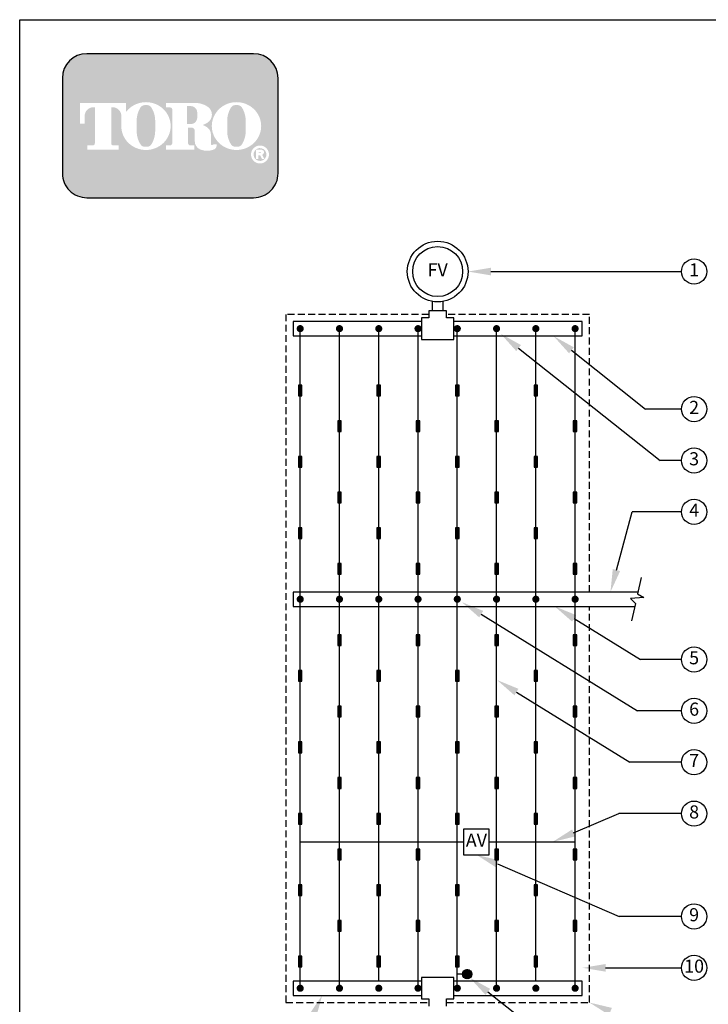
# Model space of a CAD drawing. Extents: x 0 to 222, y -4 to 280.
import ezdxf
from ezdxf.enums import TextEntityAlignment as Align

# ---------------------------------------------------------------- set-up
doc = ezdxf.new("R2010")
doc.units = 0
doc.header["$LTSCALE"] = 10
doc.header["$MEASUREMENT"] = 0
doc.linetypes.add('HIDDEN', pattern=[0.1875, 0.125, -0.0625])
doc.layers.get('0').update_dxf_attribs({"linetype": 'CONTINUOUS'})
for name, color, linetype in [('065-LOGO$0$CADdetails-7-VERYFINE', 7, 'CONTINUOUS'), ('CADdetails-1-FINE', 1, 'CONTINUOUS'), ('CADdetails-11-VERYFINE', 11, 'CONTINUOUS'), ('CADdetails-7-VERYFINE', 7, 'CONTINUOUS'), ('CADdetails-9-EXTRAFINE', 9, 'CONTINUOUS')]:
    doc.layers.add(name, color=color, linetype=linetype)
doc.styles.add('065-LOGO$0$CADdetails-DIMENSIONS', font='ARIALN.TTF', dxfattribs={"height": 2.38})
doc.styles.add('CADdetails-NOTES', font='ARIALN.TTF', dxfattribs={"height": 2.38})

# ---------------------------------------------------------------- blocks, each defined once
blk = doc.blocks.new('065-LOGO')
at = {"layer": '065-LOGO$0$CADdetails-7-VERYFINE', "true_color": 0xe11837}
h = blk.add_hatch(dxfattribs=at)
h.set_pattern_fill('DOTS', color=242, scale=1.06622541706253, angle=45, style=0)
h.set_pattern_definition([(44.99999999999999, (-20.37419964002664, -19.09678446901789), (-0.02356047570869907, 0.07068142712609722), [0, -0.06663908856640816])])
edge = h.paths.add_edge_path(flags=16)
edge.add_arc((43.64156572190308, 255.5083385389722), 1.63364460529391, 30.58870661888027, 390.5829413355586)
edge.add_arc((43.6415660443779, 255.5083387297534), 1.633644230610785, 30.58294132952918, 30.58870661364306)
edge = h.paths.add_edge_path(flags=0)
edge.add_arc((43.64156598035527, 255.5083386918076), 1.172854906380881, 30.58870661746847, 390.5829413341468)
edge.add_arc((43.64156599189994, 255.508338698727), 1.172854892921638, 30.5829413300853, 30.58870661405662)
edge = h.paths.add_edge_path(flags=0)
edge.add_line((43.39229345275112, 255.7706787364437), (43.3922934527511, 255.8774563513902))
edge.add_line((43.39229345275112, 255.8774563513901), (43.79161148431349, 255.8774563513901))
edge.add_arc((43.79161149005856, 255.8240675439168), 0.05338880747322842, -90.0000087276668, 90.00000616548601, ccw=False)
edge.add_line((43.79161148192603, 255.7706787364437), (43.39229345275113, 255.7706787364437))
edge = h.paths.add_edge_path(flags=16)
edge.add_arc((39.37495443351534, 260.3919793741042), 4.626612800475746, 89.99999999999928, 111.830683167405)
edge.add_arc((39.31973970477927, 260.5298119312458), 4.478132229094824, 111.8306831674081, 134.0423000056147)
edge.add_arc((39.23433472074193, 260.6181208162026), 4.355280812901376, 134.0423000056107, 156.814672212883)
edge.add_arc((39.10147697962024, 260.675023449411), 4.210750231217063, 156.8146722128848, 180)
edge.add_arc((39.10147697962019, 260.675023449411), 4.210750231217009, 179.9999999999995, 203.1853277870961)
edge.add_arc((39.23433472074196, 260.7319260826192), 4.355280812901337, 203.1853277870965, 225.9576999943906)
edge.add_arc((39.31973970477907, 260.8202349675764), 4.478132229094807, 225.9576999943907, 248.1693168325796)
edge.add_arc((39.37495443351537, 260.9580675247178), 4.626612800475678, 248.16931683258, 270.0000000000005)
edge.add_arc((39.37495443351546, 260.9580675247179), 4.626612800475766, 269.9999999999993, 291.8306831673983)
edge.add_arc((39.43016916225166, 260.8202349675764), 4.478132229094864, 291.8306831673995, 314.0423000056133)
edge.add_arc((39.51557414628881, 260.7319260826192), 4.355280812901348, 314.042300005613, 336.8146722128943)
edge.add_arc((39.6484318874106, 260.675023449411), 4.210750231217034, 336.8146722128938, 359.9999999999998)
edge.add_arc((39.64843188741068, 260.675023449411), 4.210750231216955, 3.691253400098652e-13, 23.18532778708161)
edge.add_arc((39.51557414628887, 260.6181208162029), 4.355280812901238, 23.18532778707999, 45.95769999438081)
edge.add_arc((39.43016916225176, 260.5298119312456), 4.47813222909489, 45.95769999438359, 68.16931683261836)
edge.add_arc((39.37495443351531, 260.3919793741041), 4.626612800475803, 68.16931683261585, 89.99999999999915)
edge = h.paths.add_edge_path(flags=16)
edge.add_line((26.60164292152001, 256.3969725829119), (26.60164292152001, 257.1589844171739))
edge.add_line((26.60164292152001, 257.1589844171739), (27.31538301025007, 257.1589844171739))
edge.add_arc((27.31585898591449, 257.5205156635109), 0.3615315596608285, 269.9245670153216, 328.6682715361753)
edge.add_arc((27.05483304052358, 257.679419975596), 0.6671213575377949, 328.668271536174, 360)
edge.add_line((27.72195439806137, 257.679419975596), (27.72195439806137, 263.6473584263418))
edge.add_arc((27.32764050708484, 263.6550029103756), 0.3943879850517696, 358.8893573858422, 439.2938835880039)
edge.add_arc((26.91292753521238, 261.4614800628721), 2.626769971083565, 79.29388358799186, 89.99999999999979)
edge.add_line((26.91292753521239, 264.0882500339556), (26.59516625533545, 264.0882500339556))
edge.add_line((26.59516625533544, 264.0882500339557), (26.59516625533544, 264.8836555786353))
edge.add_line((26.59516625533544, 264.8836555786353), (31.83369563681057, 264.8836555786353))
edge.add_arc((31.83369563681057, 260.6674977802477), 4.216157798387639, 57.154427920252374, 90, ccw=False)
edge.add_arc((33.18231817744953, 262.7564994293653), 1.729652088131686, -57.15442792025209, 57.15442792025209, ccw=False)
edge.add_arc((31.87862462209955, 264.775906568875), 4.133320551411065, 289.17802477507763, 302.8455720797478, ccw=False)
edge.add_arc((31.99161678500602, 257.548987105181), 3.548497108751621, 52.88026429600478, 69.46358848635782, ccw=False)
edge.add_arc((33.23289388915208, 259.189075100159), 1.491640895850959, 2.3437561016721133, 52.8802642960041, ccw=False)
edge.add_line((34.7232869611239, 259.2500755361691), (34.72328696112389, 257.4475232102007))
edge.add_arc((34.9929784629246, 257.4475232102005), 0.2696915018006941, 179.9999999999992, 225.4105019547013)
edge.add_arc((34.85548798337088, 257.308048347842), 0.07384240377401229, 225.4105019547072, 261.4835367025549)
edge.add_arc((34.91118548806699, 257.6799979289325), 0.4499390707398193, 261.4835367025545, 310.01603164614)
edge.add_line((35.20049717785271, 257.3354055414201), (35.75275831063006, 257.3354055414201))
edge.add_line((35.75275831063006, 257.3354055414201), (35.75275831063006, 257.0673613667946))
edge.add_arc((35.08204769411608, 257.0673613667946), 0.670710616513964, -66.38459609352469, 2.2737367544323206e-13, ccw=False)
edge.add_arc((34.04708127830899, 259.4345709331461), 3.254281132848801, 246.3845960935248, 293.6154039064751, ccw=False)
edge.add_arc((33.37587920789892, 257.8993752613226), 1.578769876512879, 178.8124438288889, 246.38459609352492, ccw=False)
edge.add_line((31.79744843806583, 257.9320957110232), (31.79744843806581, 259.8131122215192))
edge.add_arc((31.19758708656077, 259.8131122215192), 0.5998613515050494, 1.413321692264866e-12, 95.13238572653924)
edge.add_line((31.14392512020468, 260.4105685248556), (30.57176798014314, 260.4105685248556))
edge.add_line((30.57176798014311, 260.4105685248556), (30.57176798014309, 257.6794199755961))
edge.add_arc((31.2388893376809, 257.679419975596), 0.6671213575377971, 179.9999999999997, 211.3317284638247)
edge.add_arc((30.97786339228995, 257.520515663511), 0.3615315596608331, 211.3317284638379, 270.0754329750666)
edge.add_line((30.97833936789374, 257.158984417174), (31.6920794566845, 257.158984417174))
edge.add_line((31.69207945668448, 257.158984417174), (31.6920794566845, 256.396972582912))
edge.add_line((31.69207945668448, 256.3969725829119), (26.60164292152, 256.3969725829119))
edge = h.paths.add_edge_path(flags=16)
edge.add_line((15.13317308960069, 256.3969725829119), (17.96374861088263, 256.3969725829119))
edge.add_line((17.96374861088263, 256.3969725829119), (17.96374861088263, 257.1589844171739))
edge.add_line((17.96374861088263, 257.158984417174), (17.04426540498273, 257.158984417174))
edge.add_arc((16.9833634296909, 257.5225889739826), 0.3686696683027205, 171.6400571005504, 279.5084979031965, ccw=False)
edge.add_line((16.61861116345192, 257.5761903601584), (16.61861116345192, 264.0884478628558))
edge.add_line((16.61861116345192, 264.0884478628557), (16.97047759092963, 264.0884478628557))
edge.add_arc((16.87493537141305, 262.5026009211659), 1.588722391790722, 0, 86.55227939527072, ccw=False)
edge.add_line((18.46365776320377, 262.5026009211659), (18.46365776320377, 261.0842249070332))
edge.add_line((18.46365776320377, 261.0842249070332), (18.46910948574193, 261.0842249070332))
edge.add_arc((22.65992941467898, 260.675023449411), 4.210750231217231, 174.4231844413831, 179.9999999999998)
edge.add_arc((22.65992941467874, 260.675023449411), 4.210750231216997, 179.9999999999997, 203.185327787096)
edge.add_arc((22.79278715580054, 260.7319260826192), 4.355280812901333, 203.1853277870958, 225.957699994388)
edge.add_arc((22.87819213983762, 260.8202349675763), 4.47813222909477, 225.9576999943883, 248.1693168325835)
edge.add_arc((22.93340686857392, 260.9580675247178), 4.626612800475709, 248.169316832584, 270.0000000000006)
edge.add_arc((22.93340686857398, 260.9580675247179), 4.62661280047575, 269.9999999999998, 291.8306831674009)
edge.add_arc((22.98862159731025, 260.8202349675764), 4.478132229094859, 291.8306831674011, 314.042300005612)
edge.add_arc((23.07402658134741, 260.7319260826193), 4.355280812901367, 314.0423000056113, 336.8146722128928)
edge.add_arc((23.20688432246916, 260.675023449411), 4.210750231217034, 336.8146722128943, 360.0000000000008)
edge.add_arc((23.20688432246923, 260.675023449411), 4.21075023121696, 1.342273963672236e-13, 23.18532778707826)
edge.add_arc((23.07402658134745, 260.6181208162029), 4.355280812901222, 23.18532778707719, 45.95769999438766)
edge.add_arc((22.98862159731024, 260.5298119312457), 4.478132229094916, 45.95769999438852, 68.16931683261397)
edge.add_arc((22.93340686857401, 260.3919793741041), 4.626612800475788, 68.1693168326143, 90.00000000000061)
edge.add_arc((22.933406868574, 260.3919793741042), 4.62661280047575, 90.00000000000037, 111.8306831674054)
edge.add_arc((22.87819213983763, 260.5298119312457), 4.478132229094823, 111.8306831674046, 134.0423000056118)
edge.add_arc((22.79278715580061, 260.6181208162028), 4.355280812901453, 134.0423000056123, 143.4886147539443)
edge.add_line((19.29227964578313, 263.2094367235244), (19.29227964578313, 264.8836555786352))
edge.add_line((19.29227964578313, 264.8836555786353), (10.97406653341824, 264.8836555786353))
edge.add_line((10.97406653341824, 264.8836555786353), (10.97406653341824, 261.0842249070332))
edge.add_line((10.97406653341824, 261.0842249070332), (11.8026884159976, 261.0842249070332))
edge.add_line((11.8026884159976, 261.0842249070332), (11.8026884159976, 262.5026009211659))
edge.add_arc((13.39141080778832, 262.5026009211659), 1.588722391790721, 93.44772060473082, 180, ccw=False)
edge.add_line((13.2958685882717, 264.0884478628557), (13.64773501574945, 264.0884478628557))
edge.add_line((13.64773501574945, 264.0884478628557), (13.64773501574945, 257.576190360158))
edge.add_arc((13.28298274951042, 257.5225889739826), 0.3686696683027204, -99.5084979031547, 8.359942899402085, ccw=False)
edge.add_line((13.22208077421886, 257.158984417174), (12.30259756831875, 257.158984417174))
edge.add_line((12.30259756831875, 257.158984417174), (12.30259756831875, 256.396972582912))
edge.add_line((12.30259756831874, 256.3969725829119), (15.13317308960068, 256.3969725829119))
edge = h.paths.add_edge_path(flags=0)
edge.add_arc((29.44002954046205, 262.8189216103617), 2.82867622851486, 359.5978101246794, 370.2053937069501)
edge.add_arc((31.02331056936072, 263.1039527062061), 1.219943328972915, 10.20539370695011, 48.65159936179757)
edge.add_arc((31.09942051358965, 263.1904393817046), 1.10473626039944, 48.65159936179756, 90)
edge.add_line((31.09942051358965, 264.295175642104), (30.36504020089494, 264.295175642104))
edge.add_line((30.36504020089494, 264.295175642104), (30.36504020089494, 261.0404187098867))
edge.add_line((30.36504020089494, 261.0404187098867), (31.09942051358965, 261.0404187098867))
edge.add_arc((31.09942051358965, 262.1451549702861), 1.10473626039944, 270, 311.3484006382024)
edge.add_arc((31.02331056936072, 262.2316416457845), 1.219943328972916, 311.3484006382024, 349.7946062930499)
edge.add_arc((29.44002954046205, 262.5166727416288), 2.82867622851486, 349.7946062930499, 360.4021898753206)
edge.add_line((32.26863607929793, 262.5365285775472), (32.26863607929793, 262.7990657744434))
edge = h.paths.add_edge_path(flags=0)
edge.add_line((21.24441254418795, 260.3884351559582), (21.24441254418795, 261.6125504528923))
edge.add_arc((25.87034788593201, 261.6125504528923), 4.625935341744062, 148.3792651701196, 180.0000000000001, ccw=False)
edge.add_arc((22.73412694197986, 263.543531328746), 0.9429244875383315, 85.9262292374192, 148.3792651701197, ccw=False)
edge.add_line((22.80111307254415, 264.4840734317438), (23.05293216516739, 264.4840734317438))
edge.add_arc((23.11991829573171, 263.543531328746), 0.9429244875383312, 31.62073482988029, 94.07377076258092, ccw=False)
edge.add_arc((19.98369735177956, 261.6125504528923), 4.625935341744062, -1.1368683772161603e-13, 31.62073482988029, ccw=False)
edge.add_line((24.60963269352361, 261.6125504528923), (24.60963269352361, 260.3884351559582))
edge.add_line((24.60963269352361, 260.3884351559582), (24.60963269352361, 259.7862055704258))
edge.add_arc((19.98369735177956, 259.7862055704258), 4.625935341744062, -31.620734829880405, 1.1368683772161603e-13, ccw=False)
edge.add_arc((23.11991829573171, 257.855224694572), 0.9429244875383322, 265.9262292374192, 328.37926517011965, ccw=False)
edge.add_line((23.05293216516739, 256.9146825915742), (22.80111307254415, 256.9146825915742))
edge.add_arc((22.73412694197986, 257.855224694572), 0.9429244875383325, 211.6207348298803, 274.0737707625808, ccw=False)
edge.add_arc((25.87034788593201, 259.7862055704258), 4.625935341744062, 180, 211.6207348298804, ccw=False)
edge.add_line((21.24441254418795, 259.7862055704258), (21.24441254418795, 260.3884351559582))
edge = h.paths.add_edge_path(flags=0)
edge.add_line((37.68596010912938, 260.3884351559582), (37.68596010912938, 261.6125504528923))
edge.add_arc((42.31189545087345, 261.6125504528923), 4.625935341744062, 148.3792651701196, 180.0000000000001, ccw=False)
edge.add_arc((39.17567450692128, 263.543531328746), 0.9429244875383337, 85.9262292374193, 148.3792651701198, ccw=False)
edge.add_line((39.2426606374856, 264.4840734317438), (39.49447973010884, 264.4840734317438))
edge.add_arc((39.56146586067314, 263.543531328746), 0.9429244875383311, 31.620734829880178, 94.0737707625807, ccw=False)
edge.add_arc((36.425244916721, 261.6125504528923), 4.625935341744062, -1.1368683772161603e-13, 31.62073482988029, ccw=False)
edge.add_line((41.05118025846505, 261.6125504528923), (41.05118025846505, 260.3884351559582))
edge.add_line((41.05118025846505, 260.3884351559582), (41.05118025846505, 259.7862055704258))
edge.add_arc((36.425244916721, 259.7862055704258), 4.625935341744062, -31.620734829880405, 1.1368683772161603e-13, ccw=False)
edge.add_arc((39.56146586067314, 257.855224694572), 0.9429244875383344, 265.9262292374193, 328.3792651701197, ccw=False)
edge.add_line((39.49447973010884, 256.9146825915742), (39.2426606374856, 256.9146825915742))
edge.add_arc((39.17567450692128, 257.855224694572), 0.9429244875383322, 211.6207348298803, 274.0737707625807, ccw=False)
edge.add_arc((42.31189545087345, 259.7862055704258), 4.625935341744062, 180, 211.6207348298804, ccw=False)
edge.add_line((37.68596010912938, 259.7862055704258), (37.68596010912938, 260.3884351559582))
edge = h.paths.add_edge_path()
edge.add_arc((12.18813589973155, 269.3807000509237), 4.442605904427212, 90, 180)
edge.add_line((7.745529995304331, 269.3807000509237), (7.745529995304331, 252.0996431076987))
edge.add_arc((12.18813589973155, 252.0996431076987), 4.442605904427213, 180, 270)
edge.add_line((12.18813589973155, 247.6570372032715), (42.48847660929557, 247.6570372032715))
edge.add_arc((42.48847660929557, 252.0996431076987), 4.44260590442721, 270, 360.0000000000001)
edge.add_line((46.9310825137228, 252.0996431076987), (46.9310825137228, 269.3807000509237))
edge.add_arc((42.48847660929557, 269.3807000509237), 4.442605904427206, 359.9999999999999, 450)
edge.add_line((42.48847660929557, 273.8233059553509), (12.18813589973155, 273.8233059553509))
edge = h.paths.add_edge_path(flags=0)
edge.add_line((42.91665713665572, 256.3733068618353), (43.90898197176216, 256.3733068618353))
edge.add_arc((43.9089819717622, 255.9099704773476), 0.4633363844876704, -71.96461632632179, 90.00000000000489, ccw=False)
edge.add_line((44.0524328954953, 255.4693998954084), (44.43977900372572, 254.6760982093267))
edge.add_line((44.43977900372572, 254.6760982093267), (44.00379625831972, 254.6760982093267))
edge.add_line((44.00379625831971, 254.6760982093267), (43.68579182844235, 255.3699696704458))
edge.add_line((43.68579182844235, 255.3699696704459), (43.33367919595356, 255.3699696704459))
edge.add_line((43.33367919595358, 255.3699696704459), (43.33367919595356, 254.6760982093268))
edge.add_line((43.33367919595356, 254.6760982093267), (42.9166571366557, 254.6760982093267))
edge.add_line((42.91665713665572, 254.6760982093267), (42.91665713665572, 256.3733068618353))
at = {"color": 242, "true_color": 0xe11837}
blk.add_lwpolyline([(12.18813589973155, 273.8233059553509, 0.414213562373095), (7.745529995304331, 269.3807000509237), (7.745529995304331, 252.0996431076987, 0.414213562373095), (12.18813589973155, 247.6570372032715), (42.48847660929557, 247.6570372032715, 0.414213562373095), (46.9310825137228, 252.0996431076987), (46.9310825137228, 269.3807000509237, 0.414213562373095), (42.48847660929557, 273.8233059553509)], format="xyb", close=True, dxfattribs=at)
at = {"layer": '065-LOGO$0$CADdetails-7-VERYFINE'}
for p, q in [((2.842170943040401e-14, 280), (216, 280)), ((0, 0), (2.842170943040401e-14, 280))]:
    blk.add_line(p, q, dxfattribs=at)
at = {"layer": '065-LOGO$0$CADdetails-7-VERYFINE', "char_height": 2.38, "style": '065-LOGO$0$CADdetails-DIMENSIONS'}
for insert, attachment_point in [((117.63248118718, 233.2096878354522), 4), ((57.52264969990483, 226.704199254092), 6), ((113.2839496007516, 222.4034561326333), 4), ((106.5259196558789, 221.4187570445195), 4), ((59.57749303501714, 217.1337089736996), 6), ((109.02470958767, 218.1360354743866), 4), ((113.5047521313863, 218.1398926934874), 4), ((61.49630910431574, 216.1076029655217), 6), ((49.69775313699756, 212.5522154215436), 6), ((53.48298505034404, 207.8978806201418), 6), ((46.78321394788827, 206.4658440372102), 6), ((54.11359169936054, 204.93908145808), 6), ((44.3253338616455, 203.399063179943), 6), ((79.53200321831491, 201.4239955095278), 6), ((64.40117640043104, 195.7985555819635), 6), ((69.7137256571284, 193.4683610663542), 6), ((61.89609512438824, 190.4012632056952), 6), ((58.37192677476241, 186.3264172278558), 6), ((58.76313396787054, 187.6987655340839), 6), ((60.4444587874998, 182.2066622817953), 6), ((70.51094305340462, 181.8700399001444), 6), ((52.87969030170052, 180.2066625701755), 6), ((56.38202090914433, 178.1426122495239), 6), ((70.10273898956416, 177.8207135567883), 6), ((73.8886721931865, 178.2911799061388), 6), ((79.60064772202486, 176.8465129736425), 6), ((60.67403557413149, 173.5754664517025), 6), ((69.05402990649395, 174.0165659359182), 6), ((68.98580499034642, 173.0657856098255), 6), ((66.45339298403292, 170.751794733924), 6), ((69.90953952999257, 171.6401628155963), 6), ((76.71223883155017, 170.5184346901409), 6), ((71.51913092115069, 163.1838961520974), 6), ((72.29297047625096, 164.4400207323841), 6), ((74.40095068186201, 163.4583877422564), 6), ((121.8750086247242, 162.8983292451967), 4), ((60.06309307646188, 162.0166745031099), 6), ((67.99721049575601, 162.4459694047398), 6), ((77.17509993214821, 162.2715570292715), 6), ((83.47380998267113, 162.0857034802958), 6), ((67.98388776438537, 159.849660181397), 6), ((74.44502836245692, 160.0615981674237), 6), ((55.21476049867374, 157.8056465939126), 6), ((68.2060281952904, 159.1324123622823), 6), ((69.03804751380994, 158.6007099964108), 6), ((51.34087627418717, 156.1052106786418), 6), ((56.72624470837354, 157.3165089156133), 6), ((115.7430741489559, 156.7220825913888), 4), ((48.01707065728488, 153.9433459316014), 6), ((63.47661622555597, 155.0563280401989), 6), ((69.62529504307031, 154.9893065786322), 6), ((72.91310301363069, 155.0770485286547), 6), ((75.13220974269097, 154.4511598109319), 6), ((76.61109979121807, 152.966756693612), 6), ((42.59468618346909, 150.7018871094488), 6), ((65.41894131785193, 151.9761019500846), 6), ((79.33421365378172, 151.5645049799448), 6), ((114.965517938735, 150.3153892482241), 4), ((46.67484282271266, 149.4629921792455), 6), ((51.14758108783599, 148.6603891879978), 6), ((53.34860951376527, 149.5093041921701), 6), ((57.21155417859791, 149.5890930107327), 6), ((61.14523945896508, 148.5821943745352), 6), ((45.6122134080365, 146.9450311547773), 6), ((49.20838123876251, 146.8673929535204), 6), ((60.72398771286112, 147.9852137325711), 6), ((63.16119699385604, 147.2162010824512), 6), ((68.78878908553816, 147.1486930169499), 6), ((54.01032977499813, 146.3929492721212), 6), ((60.56675057313782, 145.8322812340755), 6), ((65.2795900685901, 145.3240268870853), 6), ((69.91364808280605, 145.8090674818797), 6), ((121.6868210214627, 144.9863123081064), 4), ((123.654982481178, 145.1700626271723), 4), ((61.87909072836783, 144.8189460594191), 6), ((117.0998259520243, 144.503067958856), 4), ((53.19070690984336, 142.3803552378205), 6), ((66.09499849932195, 142.9384903238406), 6), ((75.53530371545412, 140.8129150675074), 6), ((51.76241607330985, 137.8572231524445), 6), ((61.32637716755062, 138.0271375441077), 6), ((50.16140329586756, 136.3408221164025), 6), ((72.72000798509157, 137.1312793905834), 6), ((74.49623765106662, 136.358173010519), 6), ((117.8732521506747, 137.7293340317032), 4), ((122.0161312929533, 136.2158425011322), 4), ((124.6426151776864, 136.3984260556268), 4), ((50.16235290240411, 134.3698396228488), 6), ((57.07963883602156, 135.0165672944598), 6), ((60.61059953541849, 135.2760058184272), 6), ((111.4395664341794, 134.8713528267079), 4), ((48.33081545810319, 134.0503809962846), 6), ((123.3924570156332, 133.8958061602237), 4), ((42.44613930068931, 131.5183979460022), 6), ((49.56941657376956, 132.3221338366714), 6), ((42.73372801763549, 129.8090853387116), 6), ((30.69190031110884, 127.0250941486256), 6), ((44.8454481859419, 127.599150676648), 6), ((47.1213407239718, 125.8845151823809), 6), ((62.57583713950612, 126.8416637398195), 6), ((123.8834233271346, 126.4151005642657), 4)]:
    blk.add_mtext('\\A1;', dxfattribs=dict(at, insert=insert, attachment_point=attachment_point))

msp = doc.modelspace()

# ---------------------------------------------------------------- linework, layer by layer
at = {"layer": 'CADdetails-1-FINE'}
for p, q in [((74.29215606696096, 225.8162431839894), (72.99528106696096, 225.8162431839894)), ((72.99528106696096, 225.8162431839894), (72.99528106696096, 221.9256181839894)), ((77.53434356696096, 227.1131181839894), (74.29215606696096, 227.1131181839894)), ((74.29215606696096, 227.1131181839894), (74.29215606696096, 225.8162431839894)), ((77.53434356696096, 225.8162431839894), (77.53434356696096, 227.1131181839894)), ((78.83121856696096, 225.8162431839894), (77.53434356696096, 225.8162431839894)), ((78.83121856696096, 221.9256181839894), (78.83121856696096, 225.8162431839894)), ((72.99528106696096, 225.1678056839894), (49.65153106696096, 225.1678056839894)), ((49.65153106696096, 225.1678056839894), (49.65153106696096, 222.5740556839894)), ((50.94840606696096, 104.039680683989), (50.94840606696096, 223.8709306839894)), ((58.08121856696096, 104.039680683989), (58.08121856696096, 223.8709306839894)), ((65.21403106696096, 105.336555683989), (65.21403106696096, 223.8709306839894)), ((72.34684356696096, 104.039680683989), (72.34684356696096, 223.8709306839894)), ((102.174968566961, 225.1678056839894), (78.83121856696096, 225.1678056839894)), ((79.47965606696096, 104.039680683989), (79.47965606696096, 223.8709306839894)), ((86.61246856696096, 104.039680683989), (86.61246856696096, 223.8709306839894)), ((93.74528106696096, 105.336555683989), (93.74528106696096, 223.8709306839894)), ((100.878093566961, 104.039680683989), (100.878093566961, 223.8709306839894)), ((102.174968566961, 222.5740556839894), (102.174968566961, 225.1678056839894)), ((49.65153106696096, 222.5740556839894), (72.99528106696096, 222.5740556839894)), ((72.99528106696096, 221.9256181839894), (78.83121856696096, 221.9256181839894)), ((78.83121856696096, 222.5740556839894), (102.174968566961, 222.5740556839894)), ((112.3014583312666, 176.0162431839889), (49.65153106696096, 176.0162431839889)), ((49.65153106696096, 176.0162431839889), (49.65153106696096, 173.4224931839889)), ((49.65153106696096, 173.4224931839889), (111.7060021708394, 173.4224931839889)), ((85.28595737543878, 132.9599931839894), (80.61720737543828, 132.9599931839894)), ((80.61720737543828, 132.9599931839894), (80.61720737543828, 128.291243183989)), ((85.28595737543878, 128.291243183989), (85.28595737543878, 132.9599931839894)), ((50.94840606696096, 130.625618183989), (80.61720737543828, 130.625618183989)), ((85.28595737543878, 130.625618183989), (100.878093566961, 130.625618183989)), ((80.61720737543828, 128.291243183989), (85.28595737543878, 128.291243183989)), ((78.83121856696096, 105.984993183989), (72.99528106696096, 105.984993183989)), ((72.99528106696096, 105.984993183989), (72.99528106696096, 102.094368183989)), ((78.83121856696096, 102.094368183989), (78.83121856696096, 105.984993183989)), ((72.99528106696096, 105.336555683989), (49.65153106696096, 105.336555683989)), ((49.65153106696096, 105.336555683989), (49.65153106696096, 102.742805683989)), ((102.174968566961, 105.336555683989), (78.83121856696096, 105.336555683989)), ((102.174968566961, 102.742805683989), (102.174968566961, 105.336555683989)), ((49.65153106696096, 102.742805683989), (72.99528106696096, 102.742805683989)), ((72.99528106696096, 102.094368183989), (74.29215606696096, 102.094368183989)), ((74.29215606696096, 102.094368183989), (74.29215606696096, 100.797493183989)), ((77.53434356696096, 100.797493183989), (77.53434356696096, 102.094368183989)), ((77.53434356696096, 102.094368183989), (78.83121856696096, 102.094368183989)), ((78.83121856696096, 102.742805683989), (102.174968566961, 102.742805683989))]:
    msp.add_line(p, q, dxfattribs=at)
at = {"layer": 'CADdetails-1-FINE', "flags": 128}
for points in [[(112.9017721556448, 178.6311527028739), (112.2227331483692, 175.673323827852)], [(112.2227331483692, 175.673323827852), (113.3300893624638, 175.0237421901903), (110.9088482602635, 174.8184129717262), (111.8299733479482, 173.9624997570926)], [(111.8299733479482, 173.9624997570926), (111.1008306825113, 170.78642414622)], [(113.3297474488226, 175.0239427587341), (113.3296937006319, 175.0237086367638)]]:
    msp.add_lwpolyline(points, dxfattribs=at)
at = {"layer": 'CADdetails-11-VERYFINE'}
for p, q in [((74.94059356696096, 228.8207133244325), (74.94059356696096, 227.1131181839894)), ((76.88590606696096, 227.1131181839894), (76.88590606696096, 228.8207133244325))]:
    msp.add_line(p, q, dxfattribs=at)
at = {"layer": 'CADdetails-11-VERYFINE', "linetype": 'HIDDEN'}
for p, q in [((48.35465606696096, 226.4646806839894), (48.35465606696096, 101.445930683989)), ((74.29215606696096, 226.4646806839894), (48.35465606696096, 226.4646806839894)), ((103.471843566961, 226.4646806839894), (77.53434356696096, 226.4646806839894)), ((103.471843566961, 176.0162431839889), (103.471843566961, 226.4646806839894)), ((103.471843566961, 101.445930683989), (103.471843566961, 173.4224931839889)), ((48.35465606696096, 101.445930683989), (74.29215606696096, 101.445930683989)), ((77.53434356696096, 101.445930683989), (103.471843566961, 101.445930683989))]:
    msp.add_line(p, q, dxfattribs=at)
at = {"layer": 'CADdetails-11-VERYFINE'}
for radius in [5.51171875, 4.5390625]:
    msp.add_circle((75.91324981696096, 234.2459306839894), radius, dxfattribs=at)
at = {"layer": 'CADdetails-7-VERYFINE'}
for p, q in [((85.5749685669607, 234.2459306839894), (120.2015310669605, 234.2459306839894)), ((90.61191041367226, 220.3517260647551), (116.3188422929189, 199.920201576135)), ((100.2115829314831, 219.9353203256439), (113.6461564494346, 209.2577015761345)), ((120.2015310669605, 209.2577015761345), (113.6461564494346, 209.2577015761345)), ((120.2015310669605, 199.920201576135), (116.3188422929189, 199.920201576135)), ((108.3855120410626, 180.0202198683762), (111.2640387618731, 190.5827015761345)), ((120.2015310669605, 190.5827015761345), (111.2640387618731, 190.5827015761345)), ((83.82348284660509, 172.004442804719), (112.1859079469568, 154.4338751489254)), ((100.6943287525094, 171.2369637854131), (112.7452882138347, 163.771375148925)), ((120.2015310669605, 163.771375148925), (112.7452882138347, 163.771375148925)), ((90.22264456412165, 157.8504938181383), (110.8103536559946, 145.096375148925)), ((120.2015310669605, 154.4338751489254), (112.1859079469568, 154.4338751489254)), ((120.2015310669605, 145.096375148925), (110.8103536559946, 145.096375148925)), ((100.6068113483381, 132.2512168186832), (108.8459471920138, 135.758875148925)), ((120.2015310669605, 135.758875148925), (108.8459471920138, 135.758875148925)), ((86.7615015383991, 126.6459420043541), (108.903770808568, 117.083875148925)), ((120.2015310669605, 117.083875148925), (108.903770808568, 117.083875148925)), ((106.3997461850465, 107.7463751489254), (120.2015310669605, 107.7463751489254)), ((85.02386926589736, 103.3854381714115), (103.2856573529297, 89.07137514892497))]:
    msp.add_line(p, q, dxfattribs=at)
for centre in [(122.4911310669605, 234.2459306839894), (122.4911310669605, 209.2577015761345), (122.4911310669605, 199.920201576135), (122.4911310669605, 190.5827015761345), (122.4911310669605, 163.771375148925), (122.4911310669605, 154.4338751489254), (122.4911310669605, 145.096375148925), (122.4911310669605, 135.758875148925), (122.4911310669605, 117.083875148925), (122.4911310669605, 107.7463751489254)]:
    msp.add_circle(centre, 2.289600000000003, dxfattribs=at)
for points in [[(85.5749685669607, 233.5542640173227), (85.5749685669607, 234.9375973506559), (81.42496856696096, 234.2459306839894)], [(90.18155317006222, 219.810250838499), (91.04226765728328, 220.8932012910119), (87.36305905613335, 222.93386952642)], [(99.78122568787308, 219.3938450993871), (100.6419401750941, 220.4767955519003), (96.96273157394421, 222.5174637873081)], [(109.05284148846, 179.838356770379), (107.7181825936639, 180.2020829663743), (107.2943334530758, 176.0162431839889)], [(83.45922794684202, 171.4164622389036), (84.18773774636804, 172.5924233705349), (80.29559945171206, 174.1899722032948)], [(100.3300738527463, 170.6489832195982), (101.0585836522712, 171.824944351229), (97.16644535761634, 173.4224931839889)], [(89.85838966435858, 157.2625132523229), (90.58689946388472, 158.4384743839541), (86.69476116922868, 160.0360232167141)], [(100.8777444541205, 131.6148222634201), (100.3358782425557, 132.8876113739472), (96.78844401675815, 130.625618183989)], [(86.48728467512694, 126.0109554771943), (87.03571840167126, 127.2809285315144), (82.95158237543853, 128.291243183989)], [(106.3997461850465, 107.054708482258), (106.3997461850465, 108.438041815592), (102.2497461850467, 107.7463751489254)], [(84.59717857019916, 102.8410689695072), (85.4505599615967, 103.9298073733163), (81.75765405447208, 105.9455823456042)], [(52.56548699793905, 99.26730145776173), (53.82084122634228, 98.68618453979938), (54.93651486602732, 102.742805683989)], [(107.0266802875643, 99.19558878382591), (107.5643675675844, 100.4701489040301), (103.471843566961, 101.445930683989)]]:
    msp.add_solid(points, dxfattribs=at)
at = {"layer": 'CADdetails-9-EXTRAFINE'}
for p, q in [((80.44414896439758, 106.6488742454771), (81.2222653221852, 107.4269906032648)), ((80.45210170564678, 106.4734211653558), (81.39771840230657, 107.4190378620154)), ((80.48849332454142, 106.3264069628807), (81.54473260478244, 107.3826462431206)), ((80.49177247407141, 106.8799035765203), (80.99123599114205, 107.3793670935914)), ((82.0111151983765, 106.2196725904208), (80.89377319297557, 107.3370145958223)), ((82.06445766432535, 106.3497359458418), (81.02383654839593, 107.3903570617712)), ((82.09684244273706, 106.5007569888009), (81.17485759135485, 107.4227418401829)), ((82.09834412059206, 106.6826611323164), (81.35676173487036, 107.4242435180381)), ((82.03288952772027, 106.9315215465585), (81.60562214911272, 107.3587889251659)), ((80.44262008510884, 106.598519482554), (79.47965606696096, 106.598519482554)), ((81.35748354222403, 105.7728693183528), (80.44696992090724, 106.6833829396696)), ((81.17234842284313, 105.7745986163624), (80.44869921891637, 106.4982478202892)), ((81.51043872935224, 105.8033199525933), (80.4774205551472, 106.8363381267989)), ((80.91313116176468, 105.8504100560709), (80.52451065862556, 106.23903055921)), ((81.64194690904276, 105.8552175942732), (80.52931819682715, 106.9678463064892)), ((80.54488519934989, 106.1993930163184), (81.67174655134448, 107.3262543683127)), ((81.7564475779019, 105.9241227467846), (80.59822334933858, 107.0823469753477)), ((80.61762797963786, 106.0887299752362), (81.78240959242589, 107.2535115880245)), ((81.85592607339913, 106.0080500726572), (80.68215067521191, 107.1818254708449)), ((80.7051339978741, 105.992830172102), (81.87830939556011, 107.166005569788)), ((81.94098662459385, 106.106395342833), (80.78049594538766, 107.2668860220399)), ((80.80708064947476, 105.9113710023328), (81.95976856533002, 107.0640589181874)), ((80.92427296415491, 105.8451574956424), (82.02598207202038, 106.9468666035075)), ((81.05900144803093, 105.7964801581487), (82.07465940951374, 106.8121381196314)), ((81.21635581841298, 105.7704287071599), (82.1007108605034, 106.6547837492494)), ((81.40916030713714, 105.7798273745128), (82.09131219314975, 106.4619792605257)), ((81.6993706158346, 105.8866318618405), (81.98450770582167, 106.1717689518282))]:
    msp.add_line(p, q, dxfattribs=at)
at = {"layer": 'CADdetails-9-EXTRAFINE', "const_width": 0.6484375}
for points in [[(51.2726248169605, 223.8709306839894, 1), (50.6241873169605, 223.8709306839894, 1)], [(58.4054373169605, 223.8709306839894, 1), (57.7569998169605, 223.8709306839894, 1)], [(65.5382498169605, 223.8709306839894, 1), (64.8898123169605, 223.8709306839894, 1)], [(72.6710623169605, 223.8709306839894, 1), (72.0226248169605, 223.8709306839894, 1)], [(79.8038748169605, 223.8709306839894, 1), (79.1554373169605, 223.8709306839894, 1)], [(86.9366873169605, 223.8709306839894, 1), (86.2882498169605, 223.8709306839894, 1)], [(94.0694998169605, 223.8709306839894, 1), (93.4210623169605, 223.8709306839894, 1)], [(101.2023123169605, 223.8709306839894, 1), (100.5538748169605, 223.8709306839894, 1)], [(50.6241873169605, 174.719368183989, 1), (51.2726248169605, 174.719368183989, 1)], [(57.7569998169605, 174.719368183989, 1), (58.4054373169605, 174.719368183989, 1)], [(64.8898123169605, 174.719368183989, 1), (65.5382498169605, 174.719368183989, 1)], [(72.0226248169605, 174.719368183989, 1), (72.6710623169605, 174.719368183989, 1)], [(79.1554373169605, 174.719368183989, 1), (79.8038748169605, 174.719368183989, 1)], [(86.2882498169605, 174.719368183989, 1), (86.9366873169605, 174.719368183989, 1)], [(93.4210623169605, 174.719368183989, 1), (94.0694998169605, 174.719368183989, 1)], [(100.5538748169605, 174.719368183989, 1), (101.2023123169605, 174.719368183989, 1)], [(50.6241873169605, 104.0396806839889, 1), (51.2726248169605, 104.0396806839889, 1)], [(57.7569998169605, 104.0396806839889, 1), (58.4054373169605, 104.0396806839889, 1)], [(64.8898123169605, 104.0396806839889, 1), (65.5382498169605, 104.0396806839889, 1)], [(72.0226248169605, 104.0396806839889, 1), (72.6710623169605, 104.0396806839889, 1)], [(79.1554373169605, 104.0396806839889, 1), (79.8038748169605, 104.0396806839889, 1)], [(86.2882498169605, 104.0396806839889, 1), (86.9366873169605, 104.0396806839889, 1)], [(93.4210623169605, 104.0396806839889, 1), (94.0694998169605, 104.0396806839889, 1)], [(100.5538748169605, 104.0396806839889, 1), (101.2023123169605, 104.0396806839889, 1)]]:
    msp.add_lwpolyline(points, format="xyb", close=True, dxfattribs=at)
for points in [[(50.9484060669605, 213.6256181839889), (50.9484060669605, 211.6803056839889)], [(65.2140310669605, 213.6256181839889), (65.2140310669605, 211.6803056839889)], [(79.4796560669605, 213.6256181839889), (79.4796560669605, 211.6803056839889)], [(93.7452810669605, 213.6256181839889), (93.7452810669605, 211.6803056839889)], [(58.0812185669605, 207.1412431839889), (58.0812185669605, 205.1959306839889)], [(72.3468435669605, 207.1412431839889), (72.3468435669605, 205.1959306839889)], [(86.6124685669605, 207.1412431839889), (86.6124685669605, 205.1959306839889)], [(100.8780935669605, 207.1412431839889), (100.8780935669605, 205.1959306839889)], [(50.9484060669605, 200.6568681839889), (50.9484060669605, 198.7115556839889)], [(65.2140310669605, 200.6568681839889), (65.2140310669605, 198.7115556839889)], [(79.4796560669605, 200.6568681839889), (79.4796560669605, 198.7115556839889)], [(93.7452810669605, 200.6568681839889), (93.7452810669605, 198.7115556839889)], [(58.0812185669605, 194.1724931839889), (58.0812185669605, 192.2271806839889)], [(72.3468435669605, 194.1724931839889), (72.3468435669605, 192.2271806839889)], [(86.6124685669605, 194.1724931839889), (86.6124685669605, 192.2271806839889)], [(100.8780935669605, 194.1724931839889), (100.8780935669605, 192.2271806839889)], [(50.9484060669605, 187.6881181839889), (50.9484060669605, 185.7428056839889)], [(65.2140310669605, 187.6881181839889), (65.2140310669605, 185.7428056839889)], [(79.4796560669605, 187.6881181839889), (79.4796560669605, 185.7428056839889)], [(93.7452810669605, 187.6881181839889), (93.7452810669605, 185.7428056839889)], [(58.0812185669605, 181.203743183989), (58.0812185669605, 179.258430683989)], [(72.3468435669605, 181.203743183989), (72.3468435669605, 179.258430683989)], [(86.6124685669605, 181.203743183989), (86.6124685669605, 179.258430683989)], [(100.8780935669605, 181.203743183989), (100.8780935669605, 179.258430683989)], [(58.0812185669605, 168.2349931839889), (58.0812185669605, 166.2896806839889)], [(72.3468435669605, 168.2349931839889), (72.3468435669605, 166.2896806839889)], [(86.6124685669605, 168.2349931839889), (86.6124685669605, 166.2896806839889)], [(100.8780935669605, 168.2349931839889), (100.8780935669605, 166.2896806839889)], [(50.9484060669605, 161.7506181839889), (50.9484060669605, 159.8053056839889)], [(65.2140310669605, 161.7506181839889), (65.2140310669605, 159.8053056839889)], [(79.4796560669605, 161.7506181839889), (79.4796560669605, 159.8053056839889)], [(93.7452810669605, 161.7506181839889), (93.7452810669605, 159.8053056839889)], [(58.0812185669605, 155.2662431839889), (58.0812185669605, 153.3209306839889)], [(72.3468435669605, 155.2662431839889), (72.3468435669605, 153.3209306839889)], [(86.6124685669605, 155.2662431839889), (86.6124685669605, 153.3209306839889)], [(100.8780935669605, 155.2662431839889), (100.8780935669605, 153.3209306839889)], [(50.9484060669605, 148.7818681839889), (50.9484060669605, 146.8365556839889)], [(65.2140310669605, 148.7818681839889), (65.2140310669605, 146.8365556839889)], [(79.4796560669605, 148.7818681839889), (79.4796560669605, 146.8365556839889)], [(93.7452810669605, 148.7818681839889), (93.7452810669605, 146.8365556839889)], [(58.0812185669605, 142.2974931839889), (58.0812185669605, 140.3521806839889)], [(72.3468435669605, 142.2974931839889), (72.3468435669605, 140.3521806839889)], [(86.6124685669605, 142.2974931839889), (86.6124685669605, 140.3521806839889)], [(100.8780935669605, 142.2974931839889), (100.8780935669605, 140.3521806839889)], [(50.9484060669605, 135.8131181839889), (50.9484060669605, 133.8678056839889)], [(65.2140310669605, 135.8131181839889), (65.2140310669605, 133.8678056839889)], [(79.4796560669605, 135.8131181839889), (79.4796560669605, 133.8678056839889)], [(93.7452810669605, 135.8131181839889), (93.7452810669605, 133.8678056839889)], [(58.0812185669605, 129.3287431839889), (58.0812185669605, 127.3834306839889)], [(72.3468435669605, 129.3287431839889), (72.3468435669605, 127.3834306839889)], [(86.6124685669605, 129.3287431839889), (86.6124685669605, 127.3834306839889)], [(100.8780935669605, 129.3287431839889), (100.8780935669605, 127.3834306839889)], [(50.9484060669605, 122.8443681839889), (50.9484060669605, 120.8990556839889)], [(65.2140310669605, 122.8443681839889), (65.2140310669605, 120.8990556839889)], [(79.4796560669605, 122.8443681839889), (79.4796560669605, 120.8990556839889)], [(93.7452810669605, 122.8443681839889), (93.7452810669605, 120.8990556839889)], [(58.0812185669605, 116.3599931839889), (58.0812185669605, 114.4146806839889)], [(72.3468435669605, 116.3599931839889), (72.3468435669605, 114.4146806839889)], [(86.6124685669605, 116.3599931839889), (86.6124685669605, 114.4146806839889)], [(100.8780935669605, 116.3599931839889), (100.8780935669605, 114.4146806839889)], [(50.9484060669605, 109.8756181839889), (50.9484060669605, 107.9303056839889)], [(65.2140310669605, 109.8756181839889), (65.2140310669605, 107.9303056839889)], [(79.4796560669605, 109.8756181839889), (79.4796560669605, 107.9303056839889)], [(93.7452810669605, 109.8756181839889), (93.7452810669605, 107.9303056839889)]]:
    msp.add_lwpolyline(points, dxfattribs=at)
at = {"layer": 'CADdetails-9-EXTRAFINE'}
for points in [[(50.6241873169605, 213.6256181839889), (50.6241873169605, 211.6803056839889), (51.2726248169605, 211.6803056839889), (51.2726248169605, 213.6256181839889)], [(64.8898123169605, 213.6256181839889), (64.8898123169605, 211.6803056839889), (65.5382498169605, 211.6803056839889), (65.5382498169605, 213.6256181839889)], [(79.1554373169605, 213.6256181839889), (79.1554373169605, 211.6803056839889), (79.8038748169605, 211.6803056839889), (79.8038748169605, 213.6256181839889)], [(93.4210623169605, 213.6256181839889), (93.4210623169605, 211.6803056839889), (94.0694998169605, 211.6803056839889), (94.0694998169605, 213.6256181839889)], [(57.7569998169605, 207.1412431839889), (57.7569998169605, 205.1959306839889), (58.4054373169605, 205.1959306839889), (58.4054373169605, 207.1412431839889)], [(72.0226248169605, 207.1412431839889), (72.0226248169605, 205.1959306839889), (72.6710623169605, 205.1959306839889), (72.6710623169605, 207.1412431839889)], [(86.2882498169605, 207.1412431839889), (86.2882498169605, 205.1959306839889), (86.9366873169605, 205.1959306839889), (86.9366873169605, 207.1412431839889)], [(100.5538748169605, 207.1412431839889), (100.5538748169605, 205.1959306839889), (101.2023123169605, 205.1959306839889), (101.2023123169605, 207.1412431839889)], [(50.6241873169605, 200.6568681839889), (50.6241873169605, 198.7115556839889), (51.2726248169605, 198.7115556839889), (51.2726248169605, 200.6568681839889)], [(64.8898123169605, 200.6568681839889), (64.8898123169605, 198.7115556839889), (65.5382498169605, 198.7115556839889), (65.5382498169605, 200.6568681839889)], [(79.1554373169605, 200.6568681839889), (79.1554373169605, 198.7115556839889), (79.8038748169605, 198.7115556839889), (79.8038748169605, 200.6568681839889)], [(93.4210623169605, 200.6568681839889), (93.4210623169605, 198.7115556839889), (94.0694998169605, 198.7115556839889), (94.0694998169605, 200.6568681839889)], [(57.7569998169605, 194.1724931839889), (57.7569998169605, 192.2271806839889), (58.4054373169605, 192.2271806839889), (58.4054373169605, 194.1724931839889)], [(72.0226248169605, 194.1724931839889), (72.0226248169605, 192.2271806839889), (72.6710623169605, 192.2271806839889), (72.6710623169605, 194.1724931839889)], [(86.2882498169605, 194.1724931839889), (86.2882498169605, 192.2271806839889), (86.9366873169605, 192.2271806839889), (86.9366873169605, 194.1724931839889)], [(100.5538748169605, 194.1724931839889), (100.5538748169605, 192.2271806839889), (101.2023123169605, 192.2271806839889), (101.2023123169605, 194.1724931839889)], [(50.6241873169605, 187.6881181839889), (50.6241873169605, 185.7428056839889), (51.2726248169605, 185.7428056839889), (51.2726248169605, 187.6881181839889)], [(64.8898123169605, 187.6881181839889), (64.8898123169605, 185.7428056839889), (65.5382498169605, 185.7428056839889), (65.5382498169605, 187.6881181839889)], [(79.1554373169605, 187.6881181839889), (79.1554373169605, 185.7428056839889), (79.8038748169605, 185.7428056839889), (79.8038748169605, 187.6881181839889)], [(93.4210623169605, 187.6881181839889), (93.4210623169605, 185.7428056839889), (94.0694998169605, 185.7428056839889), (94.0694998169605, 187.6881181839889)], [(57.7569998169605, 181.203743183989), (57.7569998169605, 179.258430683989), (58.4054373169605, 179.258430683989), (58.4054373169605, 181.203743183989)], [(72.0226248169605, 181.203743183989), (72.0226248169605, 179.258430683989), (72.6710623169605, 179.258430683989), (72.6710623169605, 181.203743183989)], [(86.2882498169605, 181.203743183989), (86.2882498169605, 179.258430683989), (86.9366873169605, 179.258430683989), (86.9366873169605, 181.203743183989)], [(100.5538748169605, 181.203743183989), (100.5538748169605, 179.258430683989), (101.2023123169605, 179.258430683989), (101.2023123169605, 181.203743183989)], [(57.7569998169605, 168.2349931839889), (57.7569998169605, 166.2896806839889), (58.4054373169605, 166.2896806839889), (58.4054373169605, 168.2349931839889)], [(72.0226248169605, 168.2349931839889), (72.0226248169605, 166.2896806839889), (72.6710623169605, 166.2896806839889), (72.6710623169605, 168.2349931839889)], [(86.2882498169605, 168.2349931839889), (86.2882498169605, 166.2896806839889), (86.9366873169605, 166.2896806839889), (86.9366873169605, 168.2349931839889)], [(100.5538748169605, 168.2349931839889), (100.5538748169605, 166.2896806839889), (101.2023123169605, 166.2896806839889), (101.2023123169605, 168.2349931839889)], [(50.6241873169605, 161.7506181839889), (50.6241873169605, 159.8053056839889), (51.2726248169605, 159.8053056839889), (51.2726248169605, 161.7506181839889)], [(64.8898123169605, 161.7506181839889), (64.8898123169605, 159.8053056839889), (65.5382498169605, 159.8053056839889), (65.5382498169605, 161.7506181839889)], [(79.1554373169605, 161.7506181839889), (79.1554373169605, 159.8053056839889), (79.8038748169605, 159.8053056839889), (79.8038748169605, 161.7506181839889)], [(93.4210623169605, 161.7506181839889), (93.4210623169605, 159.8053056839889), (94.0694998169605, 159.8053056839889), (94.0694998169605, 161.7506181839889)], [(57.7569998169605, 155.2662431839889), (57.7569998169605, 153.3209306839889), (58.4054373169605, 153.3209306839889), (58.4054373169605, 155.2662431839889)], [(72.0226248169605, 155.2662431839889), (72.0226248169605, 153.3209306839889), (72.6710623169605, 153.3209306839889), (72.6710623169605, 155.2662431839889)], [(86.2882498169605, 155.2662431839889), (86.2882498169605, 153.3209306839889), (86.9366873169605, 153.3209306839889), (86.9366873169605, 155.2662431839889)], [(100.5538748169605, 155.2662431839889), (100.5538748169605, 153.3209306839889), (101.2023123169605, 153.3209306839889), (101.2023123169605, 155.2662431839889)], [(50.6241873169605, 148.7818681839889), (50.6241873169605, 146.8365556839889), (51.2726248169605, 146.8365556839889), (51.2726248169605, 148.7818681839889)], [(64.8898123169605, 148.7818681839889), (64.8898123169605, 146.8365556839889), (65.5382498169605, 146.8365556839889), (65.5382498169605, 148.7818681839889)], [(79.1554373169605, 148.7818681839889), (79.1554373169605, 146.8365556839889), (79.8038748169605, 146.8365556839889), (79.8038748169605, 148.7818681839889)], [(93.4210623169605, 148.7818681839889), (93.4210623169605, 146.8365556839889), (94.0694998169605, 146.8365556839889), (94.0694998169605, 148.7818681839889)], [(57.7569998169605, 142.2974931839889), (57.7569998169605, 140.3521806839889), (58.4054373169605, 140.3521806839889), (58.4054373169605, 142.2974931839889)], [(72.0226248169605, 142.2974931839889), (72.0226248169605, 140.3521806839889), (72.6710623169605, 140.3521806839889), (72.6710623169605, 142.2974931839889)], [(86.2882498169605, 142.2974931839889), (86.2882498169605, 140.3521806839889), (86.9366873169605, 140.3521806839889), (86.9366873169605, 142.2974931839889)], [(100.5538748169605, 142.2974931839889), (100.5538748169605, 140.3521806839889), (101.2023123169605, 140.3521806839889), (101.2023123169605, 142.2974931839889)], [(50.6241873169605, 135.8131181839889), (50.6241873169605, 133.8678056839889), (51.2726248169605, 133.8678056839889), (51.2726248169605, 135.8131181839889)], [(64.8898123169605, 135.8131181839889), (64.8898123169605, 133.8678056839889), (65.5382498169605, 133.8678056839889), (65.5382498169605, 135.8131181839889)], [(79.1554373169605, 135.8131181839889), (79.1554373169605, 133.8678056839889), (79.8038748169605, 133.8678056839889), (79.8038748169605, 135.8131181839889)], [(93.4210623169605, 135.8131181839889), (93.4210623169605, 133.8678056839889), (94.0694998169605, 133.8678056839889), (94.0694998169605, 135.8131181839889)], [(57.7569998169605, 129.3287431839889), (57.7569998169605, 127.3834306839889), (58.4054373169605, 127.3834306839889), (58.4054373169605, 129.3287431839889)], [(72.0226248169605, 129.3287431839889), (72.0226248169605, 127.3834306839889), (72.6710623169605, 127.3834306839889), (72.6710623169605, 129.3287431839889)], [(86.2882498169605, 129.3287431839889), (86.2882498169605, 127.3834306839889), (86.9366873169605, 127.3834306839889), (86.9366873169605, 129.3287431839889)], [(100.5538748169605, 129.3287431839889), (100.5538748169605, 127.3834306839889), (101.2023123169605, 127.3834306839889), (101.2023123169605, 129.3287431839889)], [(50.6241873169605, 122.8443681839889), (50.6241873169605, 120.8990556839889), (51.2726248169605, 120.8990556839889), (51.2726248169605, 122.8443681839889)], [(64.8898123169605, 122.8443681839889), (64.8898123169605, 120.8990556839889), (65.5382498169605, 120.8990556839889), (65.5382498169605, 122.8443681839889)], [(79.1554373169605, 122.8443681839889), (79.1554373169605, 120.8990556839889), (79.8038748169605, 120.8990556839889), (79.8038748169605, 122.8443681839889)], [(93.4210623169605, 122.8443681839889), (93.4210623169605, 120.8990556839889), (94.0694998169605, 120.8990556839889), (94.0694998169605, 122.8443681839889)], [(57.7569998169605, 116.3599931839889), (57.7569998169605, 114.4146806839889), (58.4054373169605, 114.4146806839889), (58.4054373169605, 116.3599931839889)], [(72.0226248169605, 116.3599931839889), (72.0226248169605, 114.4146806839889), (72.6710623169605, 114.4146806839889), (72.6710623169605, 116.3599931839889)], [(86.2882498169605, 116.3599931839889), (86.2882498169605, 114.4146806839889), (86.9366873169605, 114.4146806839889), (86.9366873169605, 116.3599931839889)], [(100.5538748169605, 116.3599931839889), (100.5538748169605, 114.4146806839889), (101.2023123169605, 114.4146806839889), (101.2023123169605, 116.3599931839889)], [(50.6241873169605, 109.8756181839889), (50.6241873169605, 107.9303056839889), (51.2726248169605, 107.9303056839889), (51.2726248169605, 109.8756181839889)], [(64.8898123169605, 109.8756181839889), (64.8898123169605, 107.9303056839889), (65.5382498169605, 107.9303056839889), (65.5382498169605, 109.8756181839889)], [(79.1554373169605, 109.8756181839889), (79.1554373169605, 107.9303056839889), (79.8038748169605, 107.9303056839889), (79.8038748169605, 109.8756181839889)], [(93.4210623169605, 109.8756181839889), (93.4210623169605, 107.9303056839889), (94.0694998169605, 107.9303056839889), (94.0694998169605, 109.8756181839889)]]:
    msp.add_lwpolyline(points, close=True, dxfattribs=at)
msp.add_circle((81.27262008510809, 106.598519482554), 0.83, dxfattribs=at)

# ---------------------------------------------------------------- block references
at = {"layer": 'CADdetails-7-VERYFINE'}
msp.add_blockref('065-LOGO', (0, 0), dxfattribs=at)

# ---------------------------------------------------------------- texts
at = {"layer": 'CADdetails-7-VERYFINE', "style": 'CADdetails-NOTES'}
for s, p in [('FV', (75.91324981696096, 234.2459306839894)), ('1', (122.4911310669605, 234.2459306839894)), ('2', (122.4911310669605, 209.2577015761345)), ('3', (122.4911310669605, 199.920201576135)), ('4', (122.4911310669605, 190.5827015761345)), ('5', (122.4911310669605, 163.771375148925)), ('6', (122.4911310669605, 154.4338751489254)), ('7', (122.4911310669605, 145.096375148925)), ('8', (122.4911310669605, 135.758875148925)), ('AV', (82.95158237543853, 130.625618183989)), ('9', (122.4911310669605, 117.083875148925)), ('10', (122.4911310669605, 107.7463751489254))]:
    msp.add_text(s, height=2.38, dxfattribs=at).set_placement(p, align=Align.MIDDLE)

doc.saveas('drawing.dxf')
